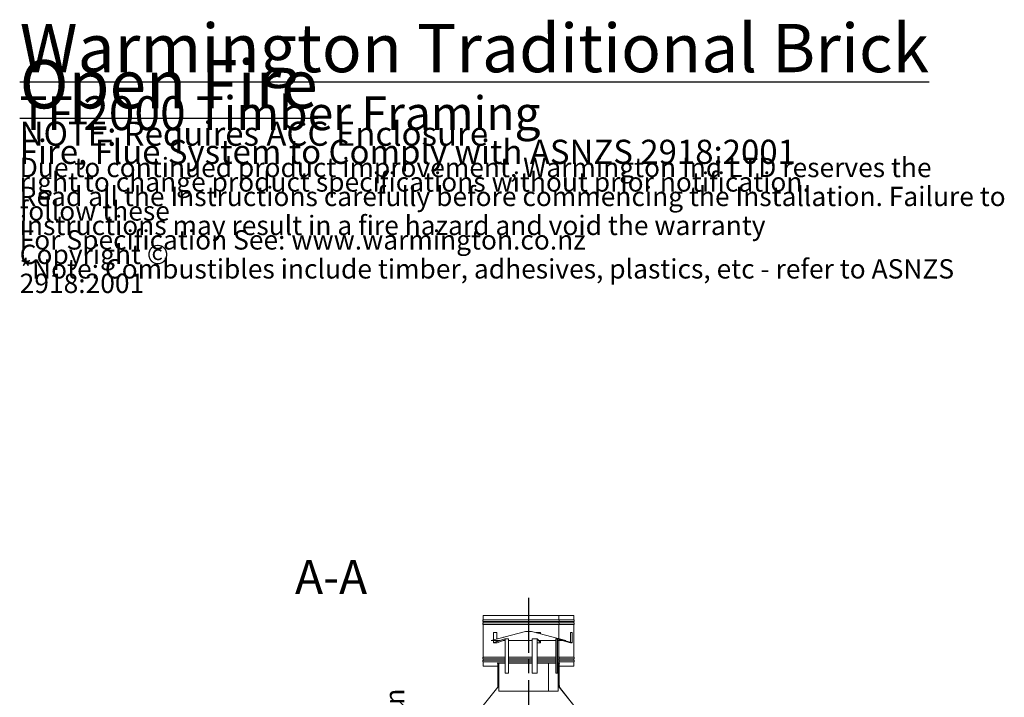
# Model space of a CAD drawing. Units: millimetres. Extents: x 250 to 13836, y 27 to 9789.
# Drawn here: x 7180 to 12068, y 6115 to 9478 of the extents above; entities that cross this region are included whole.
import ezdxf

# ---------------------------------------------------------------- set-up
doc = ezdxf.new("R2010")
doc.units = ezdxf.units.MM
doc.header["$LTSCALE"] = 48
doc.linetypes.add('CHAIN', pattern=[0.3543, 0.2362, -0.0295, 0.0591, -0.0295])
for name, color, linetype, lineweight in [('Centerline(ISO)', 7, 'Continuous', 25), ('Dimensions(ISO)', 7, 'Continuous', 25), ('Hatch', 179, 'Continuous', 9), ('Symbols(ISO)', 7, 'Continuous', 25), ('Visible Edges(ISO)', 7, 'Continuous', 18)]:
    doc.layers.add(name, color=color, linetype=linetype, lineweight=lineweight)
doc.styles.add('Current-BSI', font='arial.ttf')
doc.styles.add('Warmington', font='ARIALN.TTF')
doc.styles.add('warmington~0', font='ARIALN.TTF')
doc.dimstyles.new('warmington', dxfattribs={"dimscale": 48, "dimtxt": 2, "dimasz": 2, "dimexe": 1.6, "dimexo": 1, "dimgap": 0.5, "dimtad": 1, "dimdec": 0, "dimrnd": 1e-08, "dimzin": 0, "dimdsep": 46, "dimtxsty": 'warmington~0', "dimblk": 'OBLIQUE', "dimcen": 0.09, "dimclrd": 8, "dimclre": 8, "dimclrt": 8, "dimadec": 0, "dimazin": 0, "dimtfac": 1.75, "dimtdec": 1, "dimtmove": 0, "dimatfit": 3, "dimfxl": 0, "dimtolj": 1, "dimtzin": 0, "dimlwd": 25, "dimlwe": 25, "dimarcsym": 0})

# ---------------------------------------------------------------- blocks, each defined once
blk = doc.blocks.new('_Oblique')
at = {"color": 0, "linetype": 'ByBlock', "lineweight": -2}
blk.add_line((-0.5, -0.5), (0.5, 0.5), dxfattribs=at)
blk = doc.blocks.new('*D17')
at = {"layer": 'Defpoints', "color": 0, "linetype": 'Continuous'}
for p in [(9481, 6044.5), (9115.5, 5657.6), (9499.5, 5657.6)]:
    blk.add_point(p, dxfattribs=at)
at = {"layer": 'Dimensions(ISO)', "color": 8, "linetype": 'Continuous', "lineweight": 25}
for p, q in [((9433, 6044.5), (9038.7, 6044.5)), ((9115.5, 6044.5), (9115.5, 5657.6)), ((9451.5, 5657.6), (9038.7, 5657.6))]:
    blk.add_line(p, q, dxfattribs=at)
at = {"layer": 'Dimensions(ISO)', "color": 8, "linetype": 'Continuous', "lineweight": 25, "xscale": 96, "yscale": 96, "zscale": 96}
for p, rotation in [((9115.5, 6044.5), 90), ((9115.5, 5657.6), 270)]:
    blk.add_blockref('_Oblique', p, dxfattribs=dict(at, rotation=rotation))
at = {"layer": 'Dimensions(ISO)', "color": 8, "linetype": 'Continuous', "lineweight": 25, "insert": (8993.4, 5644), "char_height": 96, "attachment_point": 1, "rotation": 90, "style": 'warmington~0'}
blk.add_mtext('\\A1; 385 min', dxfattribs=at)

msp = doc.modelspace()

# ---------------------------------------------------------------- hatches: boundary and pattern name
at = {"layer": 'Hatch'}
h = msp.add_hatch(dxfattribs=at)
h.set_pattern_fill('ANSI31', color=256, scale=1219.2, angle=75, style=0)
h.set_pattern_definition([(120, (0, 0), (-131.9823, -76.2), [])])
edge = h.paths.add_edge_path()
edge.add_line((9930.9, 6290.6), (9930.9, 6270))
edge.add_line((9930.9, 6270), (9931.5, 6270))
edge.add_line((9931.5, 6270), (9931.5, 6290.3))
edge.add_ellipse((9926.9, 6295), major_axis=(4.55, -4.71), ratio=1, start_angle=0, end_angle=92.0062)
edge.add_line((9931.5, 6299.8), (9931.5, 6305.3))
edge.add_ellipse((9926.9, 6310), major_axis=(4.55, -4.71), ratio=1, start_angle=0, end_angle=92.012)
edge.add_line((9931.5, 6314.8), (9931.5, 6475.3))
edge.add_ellipse((9926.9, 6480), major_axis=(4.55, -4.71), ratio=1, start_angle=0, end_angle=92.0056)
edge.add_line((9931.5, 6484.8), (9931.5, 6490.3))
edge.add_ellipse((9926.9, 6495), major_axis=(4.55, -4.71), ratio=1, start_angle=0, end_angle=91.9999)
edge.add_line((9931.5, 6499.8), (9931.5, 6520))
edge.add_line((9931.5, 6520), (9930.9, 6520))
edge.add_line((9930.9, 6520), (9930.9, 6499.5))
edge.add_ellipse((9926.9, 6495), major_axis=(4, 4.47), ratio=1, start_angle=263.6206, end_angle=360, ccw=False)
edge.add_line((9930.9, 6490.6), (9930.9, 6484.5))
edge.add_ellipse((9926.9, 6480), major_axis=(4, 4.47), ratio=1, start_angle=263.6206, end_angle=360, ccw=False)
edge.add_line((9930.9, 6475.6), (9930.9, 6314.5))
edge.add_ellipse((9926.9, 6310), major_axis=(4, 4.47), ratio=1, start_angle=263.6206, end_angle=360, ccw=False)
edge.add_line((9930.9, 6305.6), (9930.9, 6299.5))
edge.add_ellipse((9926.9, 6295), major_axis=(4, 4.47), ratio=1, start_angle=263.6206, end_angle=360, ccw=False)
edge = h.paths.add_edge_path()
edge.add_line((9481.5, 6520), (9481.5, 6499.8))
edge.add_ellipse((9486, 6495), major_axis=(-4.55, 4.71), ratio=1, start_angle=0, end_angle=91.9999)
edge.add_line((9481.5, 6490.3), (9481.5, 6484.8))
edge.add_ellipse((9486, 6480), major_axis=(-4.55, 4.71), ratio=1, start_angle=0, end_angle=92.0056)
edge.add_line((9481.5, 6475.3), (9481.5, 6314.8))
edge.add_ellipse((9486, 6310), major_axis=(-4.55, 4.71), ratio=1, start_angle=0, end_angle=92.012)
edge.add_line((9481.5, 6305.3), (9481.5, 6299.8))
edge.add_ellipse((9486, 6295), major_axis=(-4.55, 4.71), ratio=1, start_angle=0, end_angle=92.0062)
edge.add_line((9481.5, 6290.3), (9481.5, 6270))
edge.add_line((9481.5, 6270), (9482, 6270))
edge.add_line((9482, 6270), (9482, 6290.6))
edge.add_ellipse((9486, 6295), major_axis=(-4, -4.47), ratio=1, start_angle=263.6206, end_angle=360, ccw=False)
edge.add_line((9482, 6299.5), (9482, 6305.6))
edge.add_ellipse((9486, 6310), major_axis=(-4, -4.47), ratio=1, start_angle=263.6206, end_angle=360, ccw=False)
edge.add_line((9482, 6314.5), (9482, 6475.6))
edge.add_ellipse((9486, 6480), major_axis=(-4, -4.47), ratio=1, start_angle=263.6206, end_angle=360, ccw=False)
edge.add_line((9482, 6484.5), (9482, 6490.6))
edge.add_ellipse((9486, 6495), major_axis=(-4, -4.47), ratio=1, start_angle=263.6206, end_angle=360, ccw=False)
edge.add_line((9482, 6499.5), (9482, 6520))
edge.add_line((9482, 6520), (9481.5, 6520))
h = msp.add_hatch(dxfattribs=at)
h.set_pattern_fill('ANSI31', color=256, scale=1219.2, angle=-15, style=0)
h.set_pattern_definition([(30, (0, 0), (-76.2, 131.9823), [])])
h.paths.add_polyline_path([(9721.5, 6442), (9691.4, 6442), (9521.3, 6396.4), (9521.5, 6395.9), (9691.5, 6441.5), (9721.5, 6441.5), (9891.5, 6395.9), (9891.6, 6396.4)])
h = msp.add_hatch(dxfattribs=at)
h.set_pattern_fill('ANSI31', color=256, scale=1219.2, angle=15, style=0)
h.set_pattern_definition([(60, (0, 0), (-131.9823, 76.2), [])])
h.paths.add_polyline_path([(9559, 6284.5), (9559, 6145), (9559.5, 6145), (9559.5, 6285), (9551, 6285), (9551, 6284.5), (9554, 6284.5), (9554.5, 6284.5)])
h.paths.add_polyline_path([(9853.4, 6145), (9854, 6145), (9854, 6284.5), (9858.4, 6284.5), (9859, 6284.5), (9862, 6284.5), (9862, 6285), (9853.4, 6285)])
h = msp.add_hatch(dxfattribs=at)
h.set_pattern_fill('ANSI31', color=256, scale=1219.2, angle=90, style=0)
h.set_pattern_definition([(135, (0, 0), (-107.763, -107.763), [])])
h.paths.add_polyline_path([(9554, 6164.5), (9554.5, 6164.5), (9554.5, 6284.5), (9554, 6284.5), (9554, 6172.8)])
h.paths.add_polyline_path([(9858.4, 6164.5), (9859, 6164.5), (9859, 6172.8), (9859, 6284.5), (9858.4, 6284.5)])
h = msp.add_hatch(dxfattribs=at)
h.set_pattern_fill('ANSI31', color=256, scale=1219.2, style=0)
h.set_pattern_definition([(45, (0, 0), (-107.763, 107.763), [])])
h.paths.add_polyline_path([(9859, 6164.5), (9931.5, 6074.5), (9931.5, 6044.5), (9931.9, 6044.5), (9931.9, 6074.8), (9859.4, 6164.8), (9859.4, 6172.8), (9859, 6172.8)])
h.paths.add_polyline_path([(9481.5, 6074.5), (9554, 6164.5), (9554, 6172.8), (9553.5, 6172.8), (9553.5, 6164.8), (9481, 6074.8), (9481, 6044.5), (9481.5, 6044.5)])

# ---------------------------------------------------------------- linework, layer by layer
at = {"layer": 'Centerline(ISO)', "linetype": 'CHAIN', "ltscale": 23.990969}
msp.add_line((9706.5, 6608.2), (9706.5, 2402.5), dxfattribs=at)
at = {"layer": 'Visible Edges(ISO)'}
for p, q in [((9481.5, 6520), (9481.5, 6499.8)), ((9482, 6520), (9481.5, 6520)), ((9482, 6499.5), (9482, 6520)), ((9482, 6520), (9856.9, 6520)), ((9856.9, 6499.5), (9856.9, 6520)), ((9856.9, 6520), (9857.2, 6520)), ((9857.2, 6499.5), (9857.2, 6520)), ((9857.2, 6520), (9930.9, 6520)), ((9931.5, 6520), (9930.9, 6520)), ((9930.9, 6520), (9930.9, 6499.5)), ((9931.5, 6499.8), (9931.5, 6520)), ((9481.5, 6490.3), (9481.5, 6484.8)), ((9481.5, 6475.3), (9481.5, 6314.8)), ((9482, 6499.5), (9856.9, 6499.5)), ((9482, 6484.5), (9482, 6490.6)), ((9482, 6490.6), (9856.9, 6490.6)), ((9482, 6484.5), (9856.9, 6484.5)), ((9482, 6314.5), (9482, 6475.6)), ((9482, 6475.6), (9856.9, 6475.6)), ((9856.9, 6484.5), (9856.9, 6490.6)), ((9856.9, 6405.7), (9856.9, 6475.6)), ((9857.2, 6499.5), (9930.9, 6499.5)), ((9857.2, 6484.5), (9857.2, 6490.6)), ((9857.2, 6490.6), (9930.9, 6490.6)), ((9857.2, 6484.5), (9930.9, 6484.5)), ((9857.2, 6405.7), (9857.2, 6475.6)), ((9857.2, 6475.6), (9930.9, 6475.6)), ((9930.9, 6490.6), (9930.9, 6484.5)), ((9930.9, 6475.6), (9930.9, 6314.5)), ((9931.5, 6484.8), (9931.5, 6490.3)), ((9931.5, 6314.8), (9931.5, 6475.3)), ((9691.4, 6442), (9521.3, 6396.4)), ((9521.5, 6395.9), (9691.5, 6441.5)), ((9532.5, 6399.4), (9532.5, 6436)), ((9532.5, 6436), (9532.9, 6436)), ((9532.9, 6436), (9532.9, 6399.6)), ((9549.7, 6436), (9532.9, 6436)), ((9533.4, 6386.1), (9589.1, 6405.4)), ((9589.2, 6404.9), (9533.5, 6385.6)), ((9549.7, 6404.1), (9549.7, 6436)), ((9606.1, 6405.4), (9589.3, 6405.4)), ((9589.7, 6404.4), (9589.7, 6235)), ((9590.1, 6235), (9590.1, 6404.4)), ((9606.9, 6404.4), (9606.9, 6235)), ((9721.5, 6442), (9691.4, 6442)), ((9691.5, 6441.5), (9721.5, 6441.5)), ((9891.6, 6396.4), (9721.5, 6442)), ((9721.5, 6441.5), (9891.5, 6395.9)), ((9725.2, 6235), (9725.2, 6404.4)), ((9749.9, 6405.4), (9725.4, 6405.4)), ((9766, 6436), (9744, 6436)), ((9749.6, 6404.4), (9749.6, 6235)), ((9749.8, 6235), (9749.8, 6404.4)), ((9749.9, 6405.4), (9765.9, 6386.1)), ((9765.9, 6385.6), (9749.9, 6404.9)), ((9766, 6436), (9766.1, 6436)), ((9766, 6430.1), (9766, 6436)), ((9766.1, 6436), (9766.1, 6430.1)), ((9841.6, 6235), (9841.6, 6404.4)), ((9850.2, 6405.4), (9842.6, 6405.4)), ((9849.2, 6404.4), (9849.2, 6235)), ((9849.7, 6235), (9849.7, 6404.4)), ((9922, 6385.6), (9850.3, 6404.9)), ((9850.4, 6405.4), (9922.1, 6386.1)), ((9915.1, 6436), (9915.1, 6388)), ((9922.7, 6436), (9915.1, 6436)), ((9922.7, 6436), (9923.3, 6436)), ((9922.7, 6386.6), (9922.7, 6436)), ((9923.3, 6436), (9923.3, 6386.6)), ((9521.3, 6396.4), (9521.5, 6395.9)), ((9521.5, 6395.9), (9561.6, 6395.9)), ((9532.5, 6386.6), (9532.5, 6395.9)), ((9532.9, 6395.9), (9532.9, 6386.6)), ((9533.3, 6385.6), (9550.1, 6385.6)), ((9549.7, 6391.8), (9549.7, 6395.9)), ((9550.3, 6385.6), (9589.7, 6399.2)), ((9580.1, 6395.9), (9589.7, 6395.9)), ((9606.9, 6395.9), (9725.2, 6395.9)), ((9749.8, 6385.6), (9765.9, 6385.6)), ((9757.8, 6395.9), (9841.6, 6395.9)), ((9766, 6386.6), (9766, 6395.9)), ((9766.1, 6395.9), (9766.1, 6386.6)), ((9849.7, 6403), (9914.4, 6385.6)), ((9849.7, 6395.9), (9876.1, 6395.9)), ((9856.9, 6314.5), (9856.9, 6395.9)), ((9857.2, 6314.5), (9857.2, 6395.9)), ((9885.8, 6395.9), (9891.5, 6395.9)), ((9891.5, 6395.9), (9891.6, 6396.4)), ((9914.6, 6385.6), (9922.3, 6385.6)), ((9482, 6314.5), (9589.7, 6314.5)), ((9482, 6299.5), (9482, 6305.6)), ((9482, 6305.6), (9589.7, 6305.6)), ((9606.9, 6314.5), (9725.2, 6314.5)), ((9606.9, 6305.6), (9725.2, 6305.6)), ((9749.8, 6314.5), (9841.6, 6314.5)), ((9749.8, 6305.6), (9841.6, 6305.6)), ((9849.7, 6314.5), (9856.9, 6314.5)), ((9849.7, 6305.6), (9856.9, 6305.6)), ((9856.9, 6299.5), (9856.9, 6305.6)), ((9857.2, 6314.5), (9930.9, 6314.5)), ((9857.2, 6299.5), (9857.2, 6305.6)), ((9857.2, 6305.6), (9930.9, 6305.6)), ((9930.9, 6305.6), (9930.9, 6299.5)), ((9481.5, 6305.3), (9481.5, 6299.8)), ((9481.5, 6290.3), (9481.5, 6270)), ((9481.5, 6270), (9482, 6270)), ((9482, 6299.5), (9589.7, 6299.5)), ((9482, 6270), (9482, 6290.6)), ((9482, 6290.6), (9589.7, 6290.6)), ((9482, 6270), (9554, 6270)), ((9551, 6285), (9551, 6284.5)), ((9559.5, 6285), (9551, 6285)), ((9551, 6284.5), (9559, 6284.5)), ((9554.5, 6284.5), (9554, 6284.5)), ((9554, 6284.5), (9554, 6164.5)), ((9554.5, 6164.5), (9554.5, 6284.5)), ((9559, 6284.5), (9559, 6145)), ((9559.5, 6145), (9559.5, 6285)), ((9559.5, 6285), (9589.7, 6285)), ((9606.9, 6299.5), (9725.2, 6299.5)), ((9606.9, 6290.6), (9725.2, 6290.6)), ((9606.9, 6285), (9725.2, 6285)), ((9749.8, 6299.5), (9841.6, 6299.5)), ((9749.8, 6290.6), (9841.6, 6290.6)), ((9749.8, 6285), (9804.9, 6285)), ((9804.9, 6285), (9805.1, 6285)), ((9804.9, 6145), (9804.9, 6285)), ((9805.1, 6285), (9841.6, 6285)), ((9805.1, 6285), (9805.1, 6145)), ((9849.7, 6299.5), (9856.9, 6299.5)), ((9849.7, 6290.6), (9856.9, 6290.6)), ((9849.7, 6285), (9853.4, 6285)), ((9862, 6285), (9853.4, 6285)), ((9853.4, 6285), (9853.4, 6145)), ((9854, 6145), (9854, 6284.5)), ((9854, 6284.5), (9862, 6284.5)), ((9856.9, 6285), (9856.9, 6290.6)), ((9857.2, 6299.5), (9930.9, 6299.5)), ((9857.2, 6285), (9857.2, 6290.6)), ((9857.2, 6290.6), (9930.9, 6290.6)), ((9859, 6284.5), (9858.4, 6284.5)), ((9858.4, 6284.5), (9858.4, 6164.5)), ((9859, 6164.5), (9859, 6284.5)), ((9859, 6270), (9930.9, 6270)), ((9862, 6284.5), (9862, 6285)), ((9930.9, 6290.6), (9930.9, 6270)), ((9930.9, 6270), (9931.5, 6270)), ((9931.5, 6299.8), (9931.5, 6305.3)), ((9931.5, 6270), (9931.5, 6290.3)), ((9590.1, 6235), (9589.7, 6235)), ((9606.9, 6235), (9590.1, 6235)), ((9749.6, 6235), (9725.2, 6235)), ((9749.6, 6235), (9749.8, 6235)), ((9849.2, 6235), (9841.6, 6235)), ((9849.2, 6235), (9849.7, 6235)), ((9553.5, 6164.8), (9481, 6074.8)), ((9481.5, 6074.5), (9554, 6164.5)), ((9554, 6172.8), (9553.5, 6172.8)), ((9553.5, 6172.8), (9553.5, 6164.8)), ((9554, 6164.5), (9554, 6172.8)), ((9554, 6164.5), (9554.5, 6164.5)), ((9559, 6164.5), (9554.5, 6164.5)), ((9858.4, 6164.5), (9854, 6164.5)), ((9858.4, 6164.5), (9859, 6164.5)), ((9859.4, 6172.8), (9859, 6172.8)), ((9859, 6172.8), (9859, 6164.5)), ((9859, 6164.5), (9931.5, 6074.5)), ((9859.4, 6164.8), (9859.4, 6172.8)), ((9931.9, 6074.8), (9859.4, 6164.8)), ((9559, 6145), (9559.5, 6145)), ((9559.5, 6145), (9804.9, 6145)), ((9805.1, 6145), (9804.9, 6145)), ((9805.1, 6145), (9853.4, 6145)), ((9853.4, 6145), (9854, 6145))]:
    msp.add_line(p, q, dxfattribs=at)
for centre, radius, start, end in [((9486, 6495), 6.55, 133.9999, 225.9997), ((9486, 6480), 6.55, 134.0003, 226.0059), ((9486, 6495), 6, 131.8103, 228.1897), ((9486, 6480), 6, 131.8103, 228.1897), ((9926.9, 6495), 6, 311.8103, 48.1897), ((9926.9, 6480), 6, 311.8103, 48.1897), ((9926.9, 6495), 6.55, 314.0003, 46.0001), ((9926.9, 6480), 6.55, 313.9941, 45.9997), ((9486, 6310), 6.55, 133.9941, 226.0061), ((9486, 6310), 6, 131.8103, 228.1897), ((9926.9, 6310), 6, 311.8103, 48.1897), ((9926.9, 6310), 6.55, 313.9939, 46.0059), ((9486, 6295), 6.55, 133.9939, 226.0001), ((9486, 6295), 6, 131.8103, 228.1897), ((9926.9, 6295), 6, 311.8103, 48.1897), ((9926.9, 6295), 6.55, 313.9999, 46.0061)]:
    msp.add_arc(centre, radius, start, end, dxfattribs=at)
for centre, major_axis, ratio, start_param, end_param in [((9854.2, 6495), (0, 6), 0.670373, 3.87132, 5.553458), ((9854.2, 6480), (0, 6), 0.670373, 3.87132, 5.553458), ((9854.5, 6495), (0, 6), 0.671667, 3.87132, 5.553458), ((9854.5, 6480), (0, 6), 0.671667, 3.87132, 5.553458), ((9589.3, 6404.4), (0, 1.05), 0.740142, 4.712389, 6.533815), ((9589.3, 6404.4), (0, 0.5), 0.740142, 4.712389, 6.533815), ((9606.1, 6404.4), (0, 1.05), 0.740142, 4.712389, 6.283185), ((9725.4, 6404.4), (0, 1.05), 0.212288, 0, 1.570796), ((9749.9, 6404.4), (0, 1.05), 0.212288, 6.032556, 7.853982), ((9749.9, 6404.4), (0, 0.5), 0.212288, 6.032556, 7.853982), ((9842.6, 6404.4), (0, 1.05), 0.95243, 0, 1.570796), ((9850.2, 6404.4), (0, 1.05), 0.95243, 6.032556, 7.853982), ((9850.2, 6404.4), (0, 0.5), 0.95243, 6.032556, 7.853982), ((9533.3, 6386.6), (0, -1.05), 0.740142, 4.712389, 6.533815), ((9533.3, 6386.6), (0, -0.5), 0.740142, 4.712389, 6.533815), ((9550.1, 6386.6), (0, -1.05), 0.740142, 0, 0.250629), ((9765.9, 6386.6), (0, -0.5), 0.212288, 6.032556, 7.853982), ((9765.9, 6386.6), (0, -1.05), 0.212288, 6.032556, 7.853982), ((9914.6, 6386.6), (0, -1.05), 0.95243, 6.032556, 6.283185), ((9922.3, 6386.6), (0, -1.05), 0.95243, 6.032556, 7.853982), ((9922.3, 6386.6), (0, -0.5), 0.95243, 6.032556, 7.853982), ((9854.2, 6310), (0, 6), 0.670373, 3.87132, 5.553458), ((9854.5, 6310), (0, 6), 0.671667, 3.87132, 5.553458), ((9854.2, 6295), (0, 6), 0.670373, 3.87132, 5.553458), ((9854.5, 6295), (0, 6), 0.671667, 3.87132, 5.553458)]:
    msp.add_ellipse(centre, major_axis=major_axis, ratio=ratio, start_param=start_param, end_param=end_param, dxfattribs=at)

# ---------------------------------------------------------------- texts
at = {"layer": 'Symbols(ISO)', "color": 7, "insert": (7180.4, 9457), "char_height": 120, "width": 4932.508, "attachment_point": 1, "line_spacing_factor": 0.449104, "style": 'Warmington'}
msp.add_mtext('{\\H2x;\\LWarmington Traditional Brick Open Fire\\P\\H0.7x;\\lTF 2000 Timber Framing\\H2.2982x; \\H0.43512x;\\P}NOTE: Requires ACC Enclosure{\\H2.9532x; }\\PFire, Flue System to Comply with ASNZS 2918:2001{\\H2.6226x; }\\P{\\fArial|b1|i0|c0|p34;\\H0.8x;Due to continued product improvement, Warmington Ind LTD reserves the \\H2.8403x; \\H0.35207x;\\Pright to change product specifications without prior notification.\\H2.5361x; \\H0.3943x;\\P\\fArial Narrow|b0|i0|c0|p34;Read all the Instructions carefully before commencing the Installation. Failure to follow these \\H2.417x; \\H0.41373x;\\Pinstructions may result in a fire hazard and void the warranty\\H2.3693x; \\H0.42207x;\\PFor Specification See: www.warmington.co.nz\\H2.3508x; \\H0.42539x;\\P\\fArial|b0|i0|c0|p34;Copyright ©\\H2.3428x; \\H0.42684x;\\P} {\\H2.058x; }\\P{\\H0.8x;*Note: Combustibles include timber, adhesives, plastics, etc - refer to ASNZS 2918:2001\\H2.571x; \\H0.38895x;\\P\\H2.4141x; }', dxfattribs=at)
at = {"layer": 'Symbols(ISO)', "color": 7, "insert": (8547.1, 6575.2), "char_height": 168, "attachment_point": 7, "style": 'Current-BSI'}
msp.add_mtext('A-A', dxfattribs=at)

# ---------------------------------------------------------------- dimensions: what is measured, and where the dimension line sits
at = {"layer": 'Dimensions(ISO)', "color": 8, "linetype": 'Continuous', "lineweight": 25}
dim = msp.add_linear_dim(base=(9115.5, 5657.6), p1=(9481, 6044.5), p2=(9499.5, 5657.6), angle=90, text=' 385 min', dimstyle='warmington', override={"dimgap": 0.5, "dimdec": 0, "dimtol": 0, "dimlim": 0, "dimtp": 0, "dimtm": 0, "dimtdec": 1, "dimtofl": 0, "dimatfit": 1}, dxfattribs=at)
dim.commit()
dim.dimension.update_dxf_attribs({"geometry": '*D17', "text_midpoint": (9115.5, 5851), "dimtype": 160})

doc.saveas('drawing.dxf')
